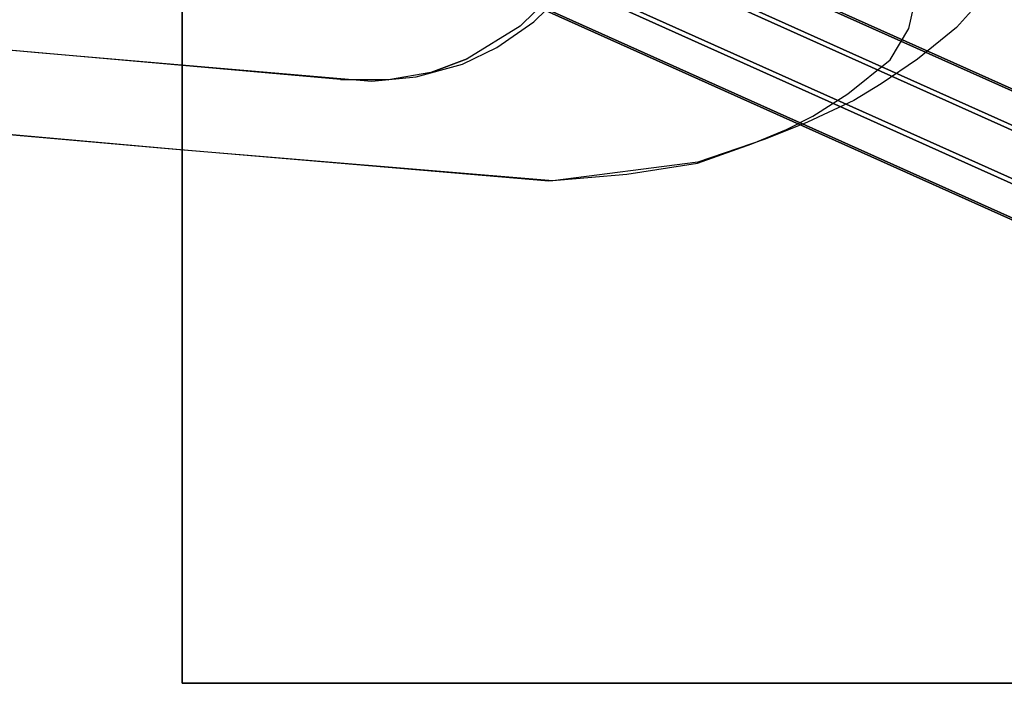
# Model space of a CAD drawing. Extents: x -12 to 413, y 0 to 160.
# Drawn here: x 5 to 11, y 45 to 49 of the extents above; entities that cross this region are included whole.
import ezdxf

# ---------------------------------------------------------------- set-up
doc = ezdxf.new("R2010")
doc.units = 0
doc.header["$LTSCALE"] = 30
doc.header["$MEASUREMENT"] = 0
for name, color, linetype in [('1', 4, 'CONTINUOUS'), ('AFUCH-3-EDWD', 15, 'CONTINUOUS'), ('AFUCH-3-LGPT', 4, 'CONTINUOUS'), ('AFUCH-3-STFB', 5, 'CONTINUOUS'), ('AFUCH-3-STWD', 15, 'CONTINUOUS'), ('AFUWP-3-EDPL', 19, 'CONTINUOUS'), ('AFUWP-3-TPLW', 15, 'CONTINUOUS')]:
    doc.layers.add(name, color=color, linetype=linetype)

# ---------------------------------------------------------------- blocks, each defined once
blk = doc.blocks.new('CZBCR4872N1MPLR')
at = {"layer": 'AFUWP-3-EDPL'}
for points in [[(0, 0, 40.75), (0, 0, 42), (0, -48, 42), (0, -48, 40.75)], [(72, 0, 40.75), (72, 0, 42), (0, 0, 42), (0, 0, 40.75)]]:
    blk.add_3dface(points, dxfattribs=at)
at = {"layer": 'AFUWP-3-TPLW'}
blk.add_3dface([(0, 0, 42), (0, -48, 42), (72, -48, 42), (72, 0, 42)], dxfattribs=at)
at = {"layer": 'AFUWP-3-TPLW', "color": 48}
blk.add_3dface([(0, 0, 40.75), (0, -48, 40.75), (72, -48, 40.75), (72, 0, 40.75)], dxfattribs=at)
blk = doc.blocks.new('KIJALLSNAU30')
at = {"layer": 'AFUCH-3-EDWD'}
for points, invisible_edges in [([(7.466, 8.9041, 28.0003), (7.4578, 9.3252, 28.1855), (7.855, 8.8182, 28.1954)], 3), ([(7.4578, 9.3252, 28.1855), (7.6687, 9.2597, 28.3355), (7.855, 8.8182, 28.1954)], 10), ([(8.0389, 8.7083, 28.4044), (7.6687, 9.2597, 28.3355), (7.8491, 9.0988, 28.6464)], 9), ([(7.855, 8.8182, 28.1954), (7.6687, 9.2597, 28.3355), (8.0389, 8.7083, 28.4044)], 3), ([(8.2381, 8.4588, 28.7475), (8.0389, 8.7083, 28.4044), (7.8491, 9.0988, 28.6464)], 10), ([(8.034, 8.8693, 28.9735), (8.2381, 8.4588, 28.7475), (7.8491, 9.0988, 28.6464)], 3), ([(8.034, 8.8693, 28.9735), (8.1805, 8.6551, 29.2108), (8.2381, 8.4588, 28.7475)], 14), ([(8.2381, 8.4588, 28.7475), (8.1805, 8.6551, 29.2108), (8.3712, 8.2514, 28.9529)], 3), ([(8.1805, 8.6551, 29.2108), (8.2779, 8.4932, 29.3474), (8.4491, 8.0965, 29.0468)], 10), ([(8.4491, 8.0965, 29.0468), (8.3712, 8.2514, 28.9529), (8.1805, 8.6551, 29.2108)], 10), ([(8.2779, 8.4932, 29.3474), (8.4056, 8.2201, 29.4942), (8.4491, 8.0965, 29.0468)], 10), ([(8.4491, 8.0965, 29.0468), (8.4056, 8.2201, 29.4942), (8.5337, 7.8921, 29.1216)], 3), ([(8.4056, 8.2201, 29.4942), (8.5052, 7.9703, 29.5779), (8.5337, 7.8921, 29.1216)], 10), ([(8.6476, 7.5715, 29.1986), (8.5052, 7.9703, 29.5779), (8.6408, 7.5734, 29.663)], 9), ([(8.5052, 7.9703, 29.5779), (8.6476, 7.5715, 29.1986), (8.5337, 7.8921, 29.1216)], 9), ([(8.6408, 7.5734, 29.663), (8.7507, 6.7194, 29.6855), (8.7116, 7.1554, 29.2276)], 10), ([(8.7116, 7.1554, 29.2276), (8.6476, 7.5715, 29.1986), (8.6408, 7.5734, 29.663)], 10), ([(8.7507, 6.7194, 29.6855), (8.7524, 6.6964, 29.2233), (8.7116, 7.1554, 29.2276)], 9), ([(8.5663, 4.4972, 29.4882), (8.5644, 4.5016, 29.0259), (8.7524, 6.6964, 29.2233)], 9), ([(8.7524, 6.6964, 29.2233), (8.7507, 6.7194, 29.6855), (8.5663, 4.4972, 29.4882)], 9), ([(8.5663, 4.4972, 29.4882), (8.1942, 0.2696, 29.0374), (8.2379, 0.8021, 28.6336)], 14), ([(8.5644, 4.5016, 29.0259), (8.5663, 4.4972, 29.4882), (8.2379, 0.8021, 28.6336)], 3)]:
    blk.add_3dface(points, dxfattribs=dict(at, invisible_edges=invisible_edges))
at = {"layer": 'AFUCH-3-LGPT'}
for points, invisible_edges in [([(6.4152, 5.2386, 26.6523), (8.6428, 10.2026, 1.1434), (8.7853, 10.2308, 1.1613), (6.5577, 5.2667, 26.6703)], 1), ([(6.5577, 5.2667, 26.6703), (8.7853, 10.2308, 1.1613), (8.9287, 10.2029, 1.1684), (6.7011, 5.2388, 26.6774)], 4), ([(6.2954, 5.1587, 26.6263), (8.5231, 10.1228, 1.1174), (8.6428, 10.2026, 1.1434), (6.4152, 5.2386, 26.6523)], 4), ([(6.7011, 5.2388, 26.6774), (8.9287, 10.2029, 1.1684), (9.0514, 10.1232, 1.1636), (6.8237, 5.1591, 26.6725)], 1), ([(6.2166, 5.0392, 26.5962), (8.4442, 10.0033, 1.0872), (8.5231, 10.1228, 1.1174), (6.2954, 5.1587, 26.6263)], 1), ([(6.8237, 5.1591, 26.6725), (9.0514, 10.1232, 1.1636), (9.1344, 10.0038, 1.1476), (6.9068, 5.0397, 26.6566)], 4), ([(6.1906, 4.8983, 26.5665), (8.4183, 9.8624, 1.0575), (8.4442, 10.0033, 1.0872), (6.2166, 5.0392, 26.5962)], 4), ([(6.9068, 5.0397, 26.6566), (9.1344, 10.0038, 1.1476), (9.1654, 9.863, 1.1229), (6.9378, 4.8989, 26.6319)], 1), ([(6.2215, 4.7574, 26.5418), (8.4492, 9.7215, 1.0328), (8.4183, 9.8624, 1.0575), (6.1906, 4.8983, 26.5665)], 1), ([(6.9378, 4.8989, 26.6319), (9.1654, 9.863, 1.1229), (9.1394, 9.7221, 1.0932), (6.9118, 4.758, 26.6022)], 4), ([(6.3046, 4.638, 26.5258), (8.5323, 9.6021, 1.0169), (8.4492, 9.7215, 1.0328), (6.2215, 4.7574, 26.5418)], 4), ([(6.9118, 4.758, 26.6022), (9.1394, 9.7221, 1.0932), (9.0606, 9.6025, 1.0631), (6.833, 4.6385, 26.572)], 1), ([(6.4272, 4.5583, 26.521), (8.6549, 9.5224, 1.0121), (8.5323, 9.6021, 1.0169), (6.3046, 4.638, 26.5258)], 1), ([(6.833, 4.6385, 26.572), (9.0606, 9.6025, 1.0631), (8.9408, 9.5227, 1.0371), (6.7132, 4.5586, 26.546)], 4), ([(6.5707, 4.5304, 26.5281), (8.7983, 9.4945, 1.0191), (8.6549, 9.5224, 1.0121), (6.4272, 4.5583, 26.521)], 4), ([(6.7132, 4.5586, 26.546), (8.9408, 9.5227, 1.0371), (8.7983, 9.4945, 1.0191), (6.5707, 4.5304, 26.5281)], 1), ([(7.079, 9.3417, 11.6964), (7.1745, 9.3475, 11.6779), (7.8766, -10.4085, 9.6206)], 14), ([(7.1745, 9.3475, 11.6779), (7.2701, 9.3493, 11.6973), (7.9722, -10.4027, 9.6021)], 6), ([(7.1745, 9.3475, 11.6779), (7.9722, -10.4027, 9.6021), (7.8766, -10.4085, 9.6206)], 12), ([(7.2701, 9.3493, 11.6973), (8.0678, -10.4009, 9.6214), (7.9722, -10.4027, 9.6021)], 13), ([(7.2701, 9.3493, 11.6973), (7.3512, 9.3469, 11.7515), (8.0678, -10.4009, 9.6214)], 14), ([(7.3512, 9.3469, 11.7515), (8.1488, -10.4033, 9.6757), (8.0678, -10.4009, 9.6214)], 12), ([(7.3512, 9.3469, 11.7515), (7.4053, 9.3406, 11.8324), (8.1488, -10.4033, 9.6757)], 6), ([(7.079, 9.3417, 11.6964), (7.8766, -10.4085, 9.6206), (7.7955, -10.4174, 9.6742)], 13), ([(7.079, 9.2934, 12.1559), (7.8766, -10.4568, 10.08), (7.1745, 9.2952, 12.1752)], 7), ([(7.7955, -10.4544, 10.0258), (7.8766, -10.4568, 10.08), (7.079, 9.2934, 12.1559)], 14), ([(7.1745, 9.2952, 12.1752), (7.9722, -10.455, 10.0994), (7.2701, 9.301, 12.1567)], 6), ([(7.8766, -10.4568, 10.08), (7.9722, -10.455, 10.0994), (7.1745, 9.2952, 12.1752)], 12), ([(7.2701, 9.301, 12.1567), (8.0678, -10.4492, 10.0808), (7.3512, 9.3099, 12.1031)], 7), ([(7.9722, -10.455, 10.0994), (8.0678, -10.4492, 10.0808), (7.2701, 9.301, 12.1567)], 14), ([(7.3512, 9.3099, 12.1031), (8.1488, -10.4403, 10.0273), (7.4053, 9.3206, 12.0227)], 6), ([(8.0678, -10.4492, 10.0808), (8.1488, -10.4403, 10.0273), (7.3512, 9.3099, 12.1031)], 12), ([(7.4053, 9.3406, 11.8324), (8.203, -10.4096, 9.7565), (8.1488, -10.4033, 9.6757)], 13), ([(7.4053, 9.3406, 11.8324), (7.4243, 9.3313, 11.9276), (8.203, -10.4096, 9.7565)], 14), ([(7.4053, 9.3206, 12.0227), (8.203, -10.4296, 9.9468), (7.4243, 9.3313, 11.9276)], 7), ([(8.1488, -10.4403, 10.0273), (8.203, -10.4296, 9.9468), (7.4053, 9.3206, 12.0227)], 14), ([(7.4243, 9.3313, 11.9276), (8.222, -10.4188, 9.8518), (8.203, -10.4096, 9.7565)], 12), ([(8.203, -10.4296, 9.9468), (8.222, -10.4188, 9.8518), (7.4243, 9.3313, 11.9276)], 12)]:
    blk.add_3dface(points, dxfattribs=dict(at, invisible_edges=invisible_edges))
at = {"layer": 'AFUCH-3-STFB'}
for points, invisible_edges in [([(7.5642, 6.7577, 30.1375), (7.8163, 6.5024, 30.1271), (7.5807, 6.7927, 30.0271)], 15), ([(7.5807, 6.7927, 30.0271), (7.8163, 6.5024, 30.1271), (7.8396, 6.5262, 30.0325)], 15), ([(7.8396, 6.5262, 30.0325), (7.7604, 6.6379, 29.9601), (7.5807, 6.7927, 30.0271)], 3), ([(7.5642, 6.7577, 30.1375), (7.7783, 6.4676, 30.2131), (7.8163, 6.5024, 30.1271)], 15), ([(7.8148, 6.6076, 29.6507), (7.6428, 6.7844, 29.6556), (7.7604, 6.6379, 29.9601)], 14), ([(7.8963, 6.4684, 29.9487), (7.8148, 6.6076, 29.6507), (7.7604, 6.6379, 29.9601)], 15), ([(7.8963, 6.4684, 29.9487), (7.7604, 6.6379, 29.9601), (7.8396, 6.5262, 30.0325)], 11), ([(7.9663, 6.3904, 29.6412), (7.8148, 6.6076, 29.6507), (7.8963, 6.4684, 29.9487)], 14), ([(7.7783, 6.4676, 30.2131), (7.9578, 6.1618, 30.195), (7.8163, 6.5024, 30.1271)], 15), ([(7.8163, 6.5024, 30.1271), (8.0018, 6.1876, 30.1086), (7.8396, 6.5262, 30.0325)], 15), ([(7.8163, 6.5024, 30.1271), (7.9578, 6.1618, 30.195), (8.0018, 6.1876, 30.1086)], 15), ([(7.8396, 6.5262, 30.0325), (8.0018, 6.1876, 30.1086), (8.0334, 6.2157, 29.9776)], 15), ([(8.0334, 6.2157, 29.9776), (7.8963, 6.4684, 29.9487), (7.8396, 6.5262, 30.0325)], 3), ([(7.7273, 6.4234, 30.2872), (7.8986, 6.1303, 30.2695), (7.7783, 6.4676, 30.2131)], 15), ([(7.7783, 6.4676, 30.2131), (7.8986, 6.1303, 30.2695), (7.9578, 6.1618, 30.195)], 15), ([(8.0334, 6.2157, 29.9776), (7.9663, 6.3904, 29.6412), (7.8963, 6.4684, 29.9487)], 15), ([(7.6652, 6.3715, 30.3463), (7.8266, 6.0943, 30.3292), (7.7273, 6.4234, 30.2872)], 15), ([(7.7273, 6.4234, 30.2872), (7.8266, 6.0943, 30.3292), (7.8986, 6.1303, 30.2695)], 15), ([(8.0632, 6.1864, 29.6284), (7.9663, 6.3904, 29.6412), (8.0334, 6.2157, 29.9776)], 10), ([(7.6652, 6.3715, 30.3463), (7.7446, 6.0553, 30.3717), (7.8266, 6.0943, 30.3292)], 15), ([(8.0018, 6.1876, 30.1086), (8.1044, 5.8356, 30.0816), (8.0334, 6.2157, 29.9776)], 15), ([(8.1135, 5.9999, 29.9029), (8.0632, 6.1864, 29.6284), (8.0334, 6.2157, 29.9776)], 3), ([(8.1335, 5.849, 29.9866), (8.1135, 5.9999, 29.9029), (8.0334, 6.2157, 29.9776)], 9), ([(8.0334, 6.2157, 29.9776), (8.1044, 5.8356, 30.0816), (8.1335, 5.849, 29.9866)], 15), ([(7.8986, 6.1303, 30.2695), (8.0372, 5.8047, 30.2013), (7.9578, 6.1618, 30.195)], 15), ([(7.9578, 6.1618, 30.195), (8.0372, 5.8047, 30.2013), (8.0018, 6.1876, 30.1086)], 15), ([(8.0018, 6.1876, 30.1086), (8.0372, 5.8047, 30.2013), (8.1044, 5.8356, 30.0816)], 15), ([(8.1384, 5.9134, 29.6092), (8.0632, 6.1864, 29.6284), (8.1135, 5.9999, 29.9029)], 10), ([(7.7446, 6.0553, 30.3717), (7.8751, 5.7962, 30.3292), (7.8266, 6.0943, 30.3292)], 15), ([(7.8266, 6.0943, 30.3292), (7.8751, 5.7962, 30.3292), (7.8986, 6.1303, 30.2695)], 15), ([(7.8986, 6.1303, 30.2695), (7.8751, 5.7962, 30.3292), (8.0372, 5.8047, 30.2013)], 15), ([(7.8751, 5.7962, 30.3292), (7.7446, 6.0553, 30.3717), (7.7087, 5.88, 30.3862)], 15), ([(8.1555, 5.7511, 29.8864), (8.1135, 5.9999, 29.9029), (8.1335, 5.849, 29.9866)], 15), ([(8.1555, 5.7511, 29.8864), (8.1384, 5.9134, 29.6092), (8.1135, 5.9999, 29.9029)], 3), ([(7.7932, 5.4845, 30.336), (7.8751, 5.7962, 30.3292), (7.7087, 5.88, 30.3862)], 15), ([(8.1649, 5.6537, 29.5866), (8.1384, 5.9134, 29.6092), (8.1555, 5.7511, 29.8864)], 10), ([(7.8751, 5.7962, 30.3292), (7.9423, 5.4816, 30.2644), (8.0372, 5.8047, 30.2013)], 15), ([(7.9423, 5.4816, 30.2644), (8.06, 5.4754, 30.1475), (8.0372, 5.8047, 30.2013)], 15), ([(8.0372, 5.8047, 30.2013), (8.06, 5.4754, 30.1475), (8.1044, 5.8356, 30.0816)], 15), ([(8.1044, 5.8356, 30.0816), (8.06, 5.4754, 30.1475), (8.1328, 5.4756, 30.0055)], 15), ([(8.1044, 5.8356, 30.0816), (8.1328, 5.4756, 30.0055), (8.1335, 5.849, 29.9866)], 15), ([(8.1335, 5.849, 29.9866), (8.1328, 5.4756, 30.0055), (8.1544, 5.4674, 29.8708)], 15), ([(8.1544, 5.4674, 29.8708), (8.1555, 5.7511, 29.8864), (8.1335, 5.849, 29.9866)], 14), ([(7.8751, 5.7962, 30.3292), (7.7932, 5.4845, 30.336), (7.9423, 5.4816, 30.2644)], 15), ([(8.1544, 5.4674, 29.8708), (8.1649, 5.6537, 29.5866), (8.1555, 5.7511, 29.8864)], 3), ([(7.9955, 3.6871, 29.3791), (8.1649, 5.6537, 29.5866), (8.1544, 5.4674, 29.8708)], 10), ([(7.324, -3.9513, 28.8513), (7.9955, 3.6871, 29.3791), (8.1544, 5.4674, 29.8708)], 3), ([(7.7403, 0.8574, 29.441), (7.324, -3.9513, 28.8513), (8.1544, 5.4674, 29.8708)], 15), ([(7.9423, 5.4816, 30.2644), (7.7932, 5.4845, 30.336), (7.4111, 0.7584, 29.8055)], 15), ([(7.5055, 0.791, 29.7652), (7.9423, 5.4816, 30.2644), (7.4111, 0.7584, 29.8055)], 15), ([(7.9423, 5.4816, 30.2644), (7.5055, 0.791, 29.7652), (7.5914, 0.8566, 29.7115)], 15), ([(8.06, 5.4754, 30.1475), (7.9423, 5.4816, 30.2644), (7.5914, 0.8566, 29.7115)], 15), ([(7.5914, 0.8566, 29.7115), (7.6526, 0.758, 29.6196), (8.06, 5.4754, 30.1475)], 15), ([(7.6526, 0.758, 29.6196), (8.1328, 5.4756, 30.0055), (8.06, 5.4754, 30.1475)], 15), ([(7.6526, 0.758, 29.6196), (7.7111, 0.8692, 29.5425), (8.1328, 5.4756, 30.0055)], 15), ([(8.1544, 5.4674, 29.8708), (8.1328, 5.4756, 30.0055), (7.7111, 0.8692, 29.5425)], 15), ([(7.7111, 0.8692, 29.5425), (7.7403, 0.8574, 29.441), (8.1544, 5.4674, 29.8708)], 15), ([(7.9955, 3.6871, 29.3791), (7.324, -3.9513, 28.8513), (7.6072, -0.7259, 28.8982)], 3)]:
    blk.add_3dface(points, dxfattribs=dict(at, invisible_edges=invisible_edges))
at = {"layer": 'AFUCH-3-STWD', "invisible_edges": 15}
for points in [[(4.4681, 9.1266, 28.6001), (7.8491, 9.0988, 28.6464), (7.6687, 9.2597, 28.3355)], [(0.0039, 9.125, 28.6005), (-7.9811, 8.9373, 28.8847), (8.034, 8.8693, 28.9735)], [(4.4681, 9.1266, 28.6001), (0.0039, 9.125, 28.6005), (8.034, 8.8693, 28.9735)], [(4.4681, 9.1266, 28.6001), (8.034, 8.8693, 28.9735), (7.8491, 9.0988, 28.6464)], [(-7.9811, 8.9373, 28.8847), (-8.1347, 8.7262, 29.1391), (8.1805, 8.6551, 29.2108)], [(8.034, 8.8693, 28.9735), (-7.9811, 8.9373, 28.8847), (8.1805, 8.6551, 29.2108)], [(7.466, 8.9041, 28.0003), (7.855, 8.8182, 28.1954), (4.4575, 8.7253, 28.3753)], [(4.4575, 8.7253, 28.3753), (7.855, 8.8182, 28.1954), (8.0389, 8.7083, 28.4044)], [(-8.1347, 8.7262, 29.1391), (-8.2614, 8.5181, 29.328), (8.2779, 8.4932, 29.3474)], [(8.1805, 8.6551, 29.2108), (-8.1347, 8.7262, 29.1391), (8.2779, 8.4932, 29.3474)], [(4.4575, 8.7253, 28.3753), (8.0389, 8.7083, 28.4044), (4.431, 8.5055, 28.6919)], [(4.431, 8.5055, 28.6919), (8.0389, 8.7083, 28.4044), (8.2381, 8.4588, 28.7475)], [(-8.2614, 8.5181, 29.328), (-8.3916, 8.2548, 29.4793), (8.4056, 8.2201, 29.4942)], [(8.3712, 8.2514, 28.9529), (-8.3869, 8.2234, 28.9769), (4.431, 8.5055, 28.6919)], [(8.2779, 8.4932, 29.3474), (-8.2614, 8.5181, 29.328), (8.4056, 8.2201, 29.4942)], [(4.431, 8.5055, 28.6919), (8.2381, 8.4588, 28.7475), (8.3712, 8.2514, 28.9529)], [(8.4056, 8.2201, 29.4942), (-8.3916, 8.2548, 29.4793), (-8.495, 8.0006, 29.5683)], [(-8.4653, 8.0534, 29.0625), (-8.3869, 8.2234, 28.9769), (8.3712, 8.2514, 28.9529)], [(8.4491, 8.0965, 29.0468), (-8.4653, 8.0534, 29.0625), (8.3712, 8.2514, 28.9529)], [(8.4056, 8.2201, 29.4942), (-8.495, 8.0006, 29.5683), (8.5052, 7.9703, 29.5779)], [(8.5337, 7.8921, 29.1216), (-8.4653, 8.0534, 29.0625), (8.4491, 8.0965, 29.0468)], [(8.5337, 7.8921, 29.1216), (-8.5298, 7.8998, 29.1213), (-8.4653, 8.0534, 29.0625)], [(8.5052, 7.9703, 29.5779), (-8.495, 8.0006, 29.5683), (4.4667, 7.5065, 29.6275)], [(8.6408, 7.5734, 29.663), (8.5052, 7.9703, 29.5779), (4.4667, 7.5065, 29.6275)], [(-4.4593, 7.4859, 29.1679), (-8.5298, 7.8998, 29.1213), (8.5337, 7.8921, 29.1216)], [(2.9968, 7.4839, 29.1563), (-4.4593, 7.4859, 29.1679), (8.5337, 7.8921, 29.1216)], [(8.6476, 7.5715, 29.1986), (2.9968, 7.4839, 29.1563), (8.5337, 7.8921, 29.1216)], [(2.9968, 7.4839, 29.1563), (8.6476, 7.5715, 29.1986), (4.4579, 6.7115, 29.1368)], [(8.6476, 7.5715, 29.1986), (8.7116, 7.1554, 29.2276), (4.4579, 6.7115, 29.1368)], [(8.7507, 6.7194, 29.6855), (8.6408, 7.5734, 29.663), (4.4623, 6.6641, 29.5945)], [(4.4623, 6.6641, 29.5945), (8.6408, 7.5734, 29.663), (4.4667, 7.5065, 29.6275)], [(8.7116, 7.1554, 29.2276), (8.7524, 6.6964, 29.2233), (4.4579, 6.7115, 29.1368)], [(4.4579, 6.7115, 29.1368), (8.7524, 6.6964, 29.2233), (4.4579, 5.1731, 28.9362)], [(8.7524, 6.6964, 29.2233), (8.5644, 4.5016, 29.0259), (4.4579, 5.1731, 28.9362)], [(8.5663, 4.4972, 29.4882), (8.7507, 6.7194, 29.6855), (4.4623, 6.6641, 29.5945)], [(4.4553, 5.0988, 29.3903), (8.5663, 4.4972, 29.4882), (4.4623, 6.6641, 29.5945)], [(8.5644, 4.5016, 29.0259), (4.4579, 3.6364, 28.7208), (4.4579, 5.1731, 28.9362)], [(8.5663, 4.4972, 29.4882), (4.4553, 5.0988, 29.3903), (4.4509, 3.5646, 29.1754)], [(8.1942, 0.2696, 29.0374), (8.5663, 4.4972, 29.4882), (4.4509, 3.5646, 29.1754)], [(4.4579, 3.6364, 28.7208), (8.5644, 4.5016, 29.0259), (4.458, 0.5522, 28.3801)], [(8.5644, 4.5016, 29.0259), (8.2379, 0.8021, 28.6336), (4.458, 0.5522, 28.3801)]]:
    blk.add_3dface(points, dxfattribs=at)

msp = doc.modelspace()

# ---------------------------------------------------------------- block references
at = {"layer": '1'}
for name, p, rotation in [('CZBCR4872N1MPLR', (5.9894, 44.8282), 90), ('KIJALLSNAU30', (1.4542, 56.5398), 270)]:
    msp.add_blockref(name, p, dxfattribs=dict(at, rotation=rotation))

doc.saveas('drawing.dxf')
